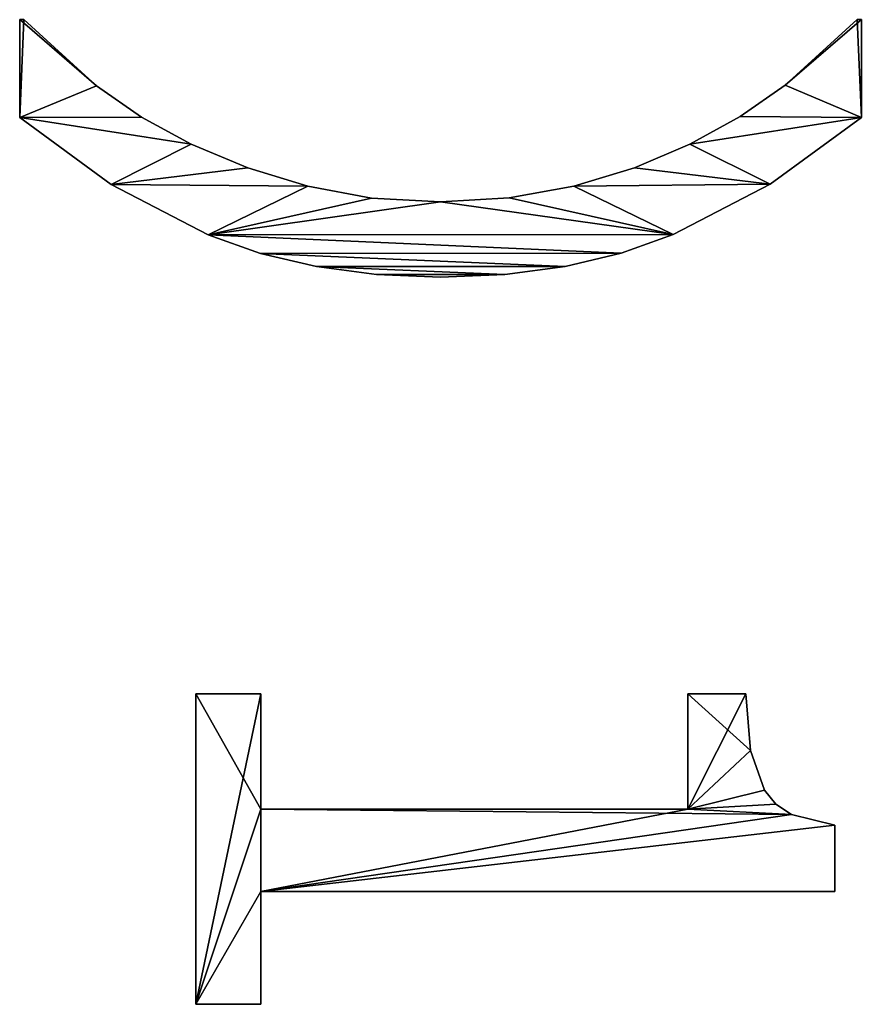
# Model space of a CAD drawing. Extents: x 397 to 22678, y -2672 to 7944.
# Drawn here: x 397 to 585, y 1473 to 1693 of the extents above; entities that cross this region are included whole.
import ezdxf

# ---------------------------------------------------------------- set-up
doc = ezdxf.new("R2010")
doc.units = 0
doc.header["$LTSCALE"] = 25.4
doc.layers.get('0').update_dxf_attribs({"color": 13, "linetype": 'CONTINUOUS'})

# ---------------------------------------------------------------- blocks, each defined once
blk = doc.blocks.new('TWO_BUNE_BOEKENK')
at = {"color": 0}
for p, q in [((2315.8, 187.55), (2315.8, 188.51)), ((2315.8, 188.51), (2337.74, 188.51)), ((2315.8, 188.51, 15), (2337.74, 188.51, 15)), ((2315.8, 187.55, 15), (2315.8, 188.51, 15)), ((2315.8, 187.55), (2315.8, 188.51)), ((2315.8, 187.55, 15), (2315.8, 188.51, 15)), ((2315.8, 188.51), (2315.8, 188.51, 15)), ((2315.8, 188.51), (2337.74, 188.51)), ((2315.8, 188.51), (2315.8, 188.51, 15)), ((2315.8, 188.51, 15), (2337.74, 188.51, 15)), ((2315.8, 187.55), (2315.8, 187.55, 15)), ((2315.8, 187.55), (2315.8, 187.55, 15)), ((2337.74, 188.51), (2337.74, 188.51, 15)), ((2337.74, 188.51), (2337.74, 188.51, 15)), ((2496.17, 182.57), (2511.02, 182.57)), ((2496.17, 182.57, 15), (2511.02, 182.57, 15)), ((2496.17, 182.57), (2496.17, 182.57, 15)), ((2496.17, 182.57), (2511.02, 182.57)), ((2496.17, 182.57), (2496.17, 182.57, 15)), ((2496.17, 182.57, 15), (2511.02, 182.57, 15)), ((2511.02, 182.57), (2511.02, 54.02)), ((2511.02, 182.57, 15), (2511.02, 54.02, 15)), ((2511.02, 182.57), (2511.02, 182.57, 15)), ((2511.02, 182.57), (2511.02, 54.02)), ((2511.02, 182.57), (2511.02, 182.57, 15)), ((2511.02, 182.57, 15), (2511.02, 54.02, 15)), ((2493.79, 172.83), (2493.79, 172.83, 15)), ((2493.79, 172.83), (2493.79, 172.83, 15)), ((2330.46, 171.46), (2330.46, 171.46, 15)), ((2330.46, 171.46), (2330.46, 171.46, 15)), ((2352.62, 168.06), (2352.62, 168.06, 15)), ((2352.62, 168.06), (2352.62, 168.06, 15)), ((2491.45, 169.36), (2491.45, 169.36, 15)), ((2491.45, 169.36), (2491.45, 169.36, 15)), ((2488.36, 166.81), (2488.36, 166.81, 15)), ((2488.36, 166.81), (2488.36, 166.81, 15)), ((2479.49, 163.69), (2479.49, 163.69, 15)), ((2479.49, 163.69), (2479.49, 163.69, 15)), ((2337.45, 161.37), (2337.45, 161.37, 15)), ((2337.45, 161.37), (2337.45, 161.37, 15)), ((2466.76, 149.62), (2466.76, 162.64)), ((2466.76, 149.62, 15), (2466.76, 162.64, 15)), ((2466.76, 149.62), (2466.76, 162.64)), ((2466.76, 149.62, 15), (2466.76, 162.64, 15)), ((2466.76, 162.64), (2466.76, 162.64, 15)), ((2466.76, 162.64), (2466.76, 162.64, 15)), ((2343.68, 150.1), (2343.68, 150.1, 15)), ((2343.68, 150.1), (2343.68, 150.1, 15)), ((2492.62, 149.62), (2466.76, 149.62)), ((2492.62, 149.62, 15), (2466.76, 149.62, 15)), ((2492.62, 149.62), (2466.76, 149.62)), ((2492.62, 149.62, 15), (2466.76, 149.62, 15)), ((2466.76, 149.62), (2466.76, 149.62, 15)), ((2466.76, 149.62), (2466.76, 149.62, 15)), ((2492.62, 54.02), (2492.62, 149.62)), ((2492.62, 54.02, 15), (2492.62, 149.62, 15)), ((2492.62, 54.02), (2492.62, 149.62)), ((2492.62, 54.02, 15), (2492.62, 149.62, 15)), ((2492.62, 149.62), (2492.62, 149.62, 15)), ((2492.62, 149.62), (2492.62, 149.62, 15)), ((2363.94, 146.36), (2363.94, 146.36, 15)), ((2363.94, 146.36), (2363.94, 146.36, 15)), ((2348.95, 137.67), (2348.95, 137.67, 15)), ((2348.95, 137.67), (2348.95, 137.67, 15)), ((2368.11, 134.73), (2368.11, 134.73, 15)), ((2368.11, 134.73), (2368.11, 134.73, 15)), ((2353.07, 124.14), (2353.07, 124.14, 15)), ((2353.07, 124.14), (2353.07, 124.14, 15)), ((2371.08, 122.17), (2371.08, 122.17, 15)), ((2371.08, 122.17), (2371.08, 122.17, 15)), ((2355.72, 109.63), (2355.72, 109.63, 15)), ((2355.72, 109.63), (2355.72, 109.63, 15)), ((2372.87, 108.68), (2372.87, 108.68, 15)), ((2372.87, 108.68), (2372.87, 108.68, 15)), ((2356.61, 94.25), (2356.61, 94.25, 15)), ((2356.61, 94.25), (2356.61, 94.25, 15)), ((2373.47, 94.25), (2373.47, 94.25, 15)), ((2373.47, 94.25), (2373.47, 94.25, 15)), ((2372.87, 79.9), (2372.87, 79.9, 15)), ((2372.87, 79.9), (2372.87, 79.9, 15)), ((2355.74, 78.82), (2355.74, 78.82, 15)), ((2355.74, 78.82), (2355.74, 78.82, 15)), ((2371.1, 66.45), (2371.1, 66.45, 15)), ((2371.1, 66.45), (2371.1, 66.45, 15)), ((2353.11, 64.51), (2353.11, 64.51, 15)), ((2353.11, 64.51), (2353.11, 64.51, 15)), ((2368.13, 53.9), (2368.13, 53.9, 15)), ((2368.13, 53.9), (2368.13, 53.9, 15)), ((2466.76, 39.46), (2466.76, 54.02)), ((2466.76, 54.02), (2492.62, 54.02)), ((2466.76, 54.02, 15), (2492.62, 54.02, 15)), ((2466.76, 39.46, 15), (2466.76, 54.02, 15)), ((2466.76, 39.46), (2466.76, 54.02)), ((2466.76, 39.46, 15), (2466.76, 54.02, 15)), ((2466.76, 54.02), (2466.76, 54.02, 15)), ((2466.76, 54.02), (2492.62, 54.02)), ((2466.76, 54.02), (2466.76, 54.02, 15)), ((2466.76, 54.02, 15), (2492.62, 54.02, 15)), ((2492.62, 54.02), (2492.62, 54.02, 15)), ((2492.62, 54.02), (2492.62, 54.02, 15)), ((2511.02, 54.02), (2536.3, 54.02)), ((2511.02, 54.02, 15), (2536.3, 54.02, 15)), ((2511.02, 54.02), (2511.02, 54.02, 15)), ((2511.02, 54.02), (2536.3, 54.02)), ((2511.02, 54.02), (2511.02, 54.02, 15)), ((2511.02, 54.02, 15), (2536.3, 54.02, 15)), ((2536.3, 54.02), (2536.3, 39.46)), ((2536.3, 54.02, 15), (2536.3, 39.46, 15)), ((2536.3, 54.02), (2536.3, 54.02, 15)), ((2536.3, 54.02), (2536.3, 39.46)), ((2536.3, 54.02), (2536.3, 54.02, 15)), ((2536.3, 54.02, 15), (2536.3, 39.46, 15)), ((2349.01, 51.11), (2349.01, 51.11, 15)), ((2349.01, 51.11), (2349.01, 51.11, 15)), ((2363.98, 42.24), (2363.98, 42.24, 15)), ((2363.98, 42.24), (2363.98, 42.24, 15)), ((2343.68, 38.41), (2343.68, 38.41, 15)), ((2343.68, 38.41), (2343.68, 38.41, 15)), ((2536.3, 39.46), (2466.76, 39.46)), ((2536.3, 39.46, 15), (2466.76, 39.46, 15)), ((2536.3, 39.46), (2466.76, 39.46)), ((2536.3, 39.46, 15), (2466.76, 39.46, 15)), ((2466.76, 39.46), (2466.76, 39.46, 15)), ((2466.76, 39.46), (2466.76, 39.46, 15)), ((2536.3, 39.46), (2536.3, 39.46, 15)), ((2536.3, 39.46), (2536.3, 39.46, 15)), ((2337.64, 27.31), (2337.64, 27.31, 15)), ((2337.64, 27.31), (2337.64, 27.31, 15)), ((2352.68, 20.47), (2352.68, 20.47, 15)), ((2352.68, 20.47), (2352.68, 20.47, 15)), ((2330.65, 17.19), (2330.65, 17.19, 15)), ((2330.65, 17.19), (2330.65, 17.19, 15)), ((2315.8, 0), (2315.8, 0.96)), ((2315.8, 0, 15), (2315.8, 0.96, 15)), ((2315.8, 0), (2315.8, 0.96)), ((2315.8, 0, 15), (2315.8, 0.96, 15)), ((2315.8, 0.96), (2315.8, 0.96, 15)), ((2315.8, 0.96), (2315.8, 0.96, 15)), ((2337.74, 0), (2315.8, 0)), ((2337.74, 0, 15), (2315.8, 0, 15)), ((2337.74, 0), (2315.8, 0)), ((2337.74, 0, 15), (2315.8, 0, 15)), ((2315.8, 0), (2315.8, 0, 15)), ((2315.8, 0), (2315.8, 0, 15)), ((2337.74, 0), (2337.74, 0, 15)), ((2337.74, 0), (2337.74, 0, 15))]:
    blk.add_line(p, q, dxfattribs=at)
mesh = blk.add_polyface(dxfattribs=at)
corners = [(2337.74, 188.51), (2315.8, 187.55), (2315.8, 188.51), (2330.46, 171.46), (2337.45, 161.37), (2343.68, 150.1), (2352.62, 168.06), (2348.95, 137.67), (2353.07, 124.14), (2363.94, 146.36), (2355.72, 109.63), (2356.61, 94.25), (2330.65, 17.19), (2315.8, 0), (2315.8, 0.96), (2337.74, 0), (2337.64, 27.31), (2343.68, 38.41), (2352.68, 20.47), (2349.01, 51.11), (2353.11, 64.51), (2363.98, 42.24), (2355.74, 78.82), (2368.11, 134.73), (2368.13, 53.9), (2371.08, 122.17), (2371.1, 66.45), (2372.87, 108.68), (2372.87, 79.9), (2373.47, 94.25)]
mesh.append_faces([[corners[k] for k in face] for face in [(0, 1, 2), (12, 13, 14), (28, 27, 29)]], dxfattribs={"vtx0": -1, "color": 0})
mesh.append_faces([[corners[k] for k in face] for face in [(1, 0, 3), (3, 0, 4), (4, 0, 5), (5, 6, 7), (7, 6, 8), (8, 9, 10), (10, 9, 11), (13, 12, 15), (15, 17, 18), (18, 20, 21), (21, 23, 24), (24, 25, 26), (26, 27, 28)]], dxfattribs={"vtx0": -1, "vtx1": -1, "color": 0})
mesh.append_faces([[corners[k] for k in face] for face in [(21, 11, 9)]], dxfattribs={"vtx0": -1, "vtx1": -1, "vtx2": -1, "color": 0})
mesh.append_faces([[corners[k] for k in face] for face in [(5, 0, 6), (8, 6, 9), (15, 12, 16), (15, 16, 17), (18, 17, 19), (18, 19, 20), (21, 20, 22), (21, 22, 11), (21, 9, 23), (24, 23, 25), (26, 25, 27)]], dxfattribs={"vtx0": -1, "vtx2": -1, "color": 0})
mesh = blk.add_polyface(dxfattribs=at)
corners = [(2337.74, 0, 15), (2315.8, 0.96, 15), (2315.8, 0, 15), (2330.65, 17.19, 15), (2337.64, 27.31, 15), (2343.68, 38.41, 15), (2352.68, 20.47, 15), (2349.01, 51.11, 15), (2353.11, 64.51, 15), (2363.98, 42.24, 15), (2355.74, 78.82, 15), (2356.61, 94.25, 15), (2363.94, 146.36, 15), (2368.11, 134.73, 15), (2368.13, 53.9, 15), (2371.08, 122.17, 15), (2371.1, 66.45, 15), (2372.87, 108.68, 15), (2372.87, 79.9, 15), (2373.47, 94.25, 15), (2330.46, 171.46, 15), (2315.8, 188.51, 15), (2315.8, 187.55, 15), (2337.74, 188.51, 15), (2337.45, 161.37, 15), (2343.68, 150.1, 15), (2352.62, 168.06, 15), (2348.95, 137.67, 15), (2353.07, 124.14, 15), (2355.72, 109.63, 15)]
mesh.append_faces([[corners[k] for k in face] for face in [(0, 1, 2), (17, 18, 19), (20, 21, 22)]], dxfattribs={"vtx0": -1, "color": 0})
mesh.append_faces([[corners[k] for k in face] for face in [(1, 0, 3), (3, 0, 4), (4, 0, 5), (5, 6, 7), (7, 6, 8), (8, 9, 10), (10, 9, 11), (12, 9, 13), (13, 14, 15), (15, 16, 17), (21, 20, 23), (23, 25, 26), (26, 28, 12)]], dxfattribs={"vtx0": -1, "vtx1": -1, "color": 0})
mesh.append_faces([[corners[k] for k in face] for face in [(11, 9, 12)]], dxfattribs={"vtx0": -1, "vtx1": -1, "vtx2": -1, "color": 0})
mesh.append_faces([[corners[k] for k in face] for face in [(5, 0, 6), (8, 6, 9), (13, 9, 14), (15, 14, 16), (17, 16, 18), (23, 20, 24), (23, 24, 25), (26, 25, 27), (26, 27, 28), (12, 28, 29), (12, 29, 11)]], dxfattribs={"vtx0": -1, "vtx2": -1, "color": 0})
mesh = blk.add_polyface(dxfattribs=at)
corners = [(2315.8, 188.51, 15), (2315.8, 187.55), (2315.8, 187.55, 15), (2315.8, 188.51)]
mesh.append_faces([[corners[k] for k in face] for face in [(0, 1, 2), (1, 0, 3)]], dxfattribs={"vtx0": -1, "color": 0})
mesh = blk.add_polyface(dxfattribs=at)
corners = [(2315.8, 188.51, 15), (2337.74, 188.51), (2315.8, 188.51), (2337.74, 188.51, 15)]
mesh.append_faces([[corners[k] for k in face] for face in [(0, 1, 2), (1, 0, 3)]], dxfattribs={"vtx0": -1, "color": 0})
mesh = blk.add_polyface(dxfattribs=at)
corners = [(2315.8, 187.55, 15), (2330.46, 171.46), (2330.46, 171.46, 15), (2315.8, 187.55)]
mesh.append_faces([[corners[k] for k in face] for face in [(0, 1, 2), (1, 0, 3)]], dxfattribs={"vtx0": -1, "color": 0})
mesh = blk.add_polyface(dxfattribs=at)
corners = [(2337.74, 188.51), (2352.62, 168.06, 15), (2352.62, 168.06), (2337.74, 188.51, 15)]
mesh.append_faces([[corners[k] for k in face] for face in [(0, 1, 2), (1, 0, 3)]], dxfattribs={"vtx0": -1, "color": 0})
mesh = blk.add_polyface(dxfattribs=at)
corners = [(2479.49, 163.69), (2466.76, 149.62), (2466.76, 162.64), (2492.62, 149.62), (2488.36, 166.81), (2491.45, 169.36), (2493.79, 172.83), (2492.62, 54.02), (2466.76, 39.46), (2466.76, 54.02), (2536.3, 39.46), (2511.02, 54.02), (2496.17, 182.57), (2511.02, 182.57), (2536.3, 54.02)]
mesh.append_faces([[corners[k] for k in face] for face in [(0, 1, 2), (7, 8, 9), (11, 12, 13), (10, 11, 14)]], dxfattribs={"vtx0": -1, "color": 0})
mesh.append_faces([[corners[k] for k in face] for face in [(1, 0, 3), (3, 6, 7), (8, 7, 10)]], dxfattribs={"vtx0": -1, "vtx1": -1, "color": 0})
mesh.append_faces([[corners[k] for k in face] for face in [(10, 7, 11), (11, 7, 6)]], dxfattribs={"vtx0": -1, "vtx1": -1, "vtx2": -1, "color": 0})
mesh.append_faces([[corners[k] for k in face] for face in [(3, 0, 4), (3, 4, 5), (3, 5, 6), (11, 6, 12)]], dxfattribs={"vtx0": -1, "vtx2": -1, "color": 0})
mesh = blk.add_polyface(dxfattribs=at)
corners = [(2492.62, 149.62, 15), (2466.76, 162.64, 15), (2466.76, 149.62, 15), (2479.49, 163.69, 15), (2488.36, 166.81, 15), (2491.45, 169.36, 15), (2493.79, 172.83, 15), (2536.3, 39.46, 15), (2466.76, 54.02, 15), (2466.76, 39.46, 15), (2492.62, 54.02, 15), (2511.02, 54.02, 15), (2496.17, 182.57, 15), (2536.3, 54.02, 15), (2511.02, 182.57, 15)]
mesh.append_faces([[corners[k] for k in face] for face in [(0, 1, 2), (7, 8, 9), (11, 7, 13)]], dxfattribs={"vtx0": -1, "color": 0})
mesh.append_faces([[corners[k] for k in face] for face in [(1, 0, 3), (3, 0, 4), (4, 0, 5), (5, 0, 6), (8, 7, 10), (10, 11, 0), (6, 11, 12)]], dxfattribs={"vtx0": -1, "vtx1": -1, "color": 0})
mesh.append_faces([[corners[k] for k in face] for face in [(10, 7, 11), (0, 11, 6)]], dxfattribs={"vtx0": -1, "vtx1": -1, "vtx2": -1, "color": 0})
mesh.append_faces([[corners[k] for k in face] for face in [(14, 12, 11)]], dxfattribs={"vtx1": -1, "color": 0})
mesh = blk.add_polyface(dxfattribs=at)
corners = [(2496.17, 182.57, 15), (2493.79, 172.83), (2493.79, 172.83, 15), (2496.17, 182.57)]
mesh.append_faces([[corners[k] for k in face] for face in [(0, 1, 2), (1, 0, 3)]], dxfattribs={"vtx0": -1, "color": 0})
mesh = blk.add_polyface(dxfattribs=at)
corners = [(2496.17, 182.57, 15), (2511.02, 182.57), (2496.17, 182.57), (2511.02, 182.57, 15)]
mesh.append_faces([[corners[k] for k in face] for face in [(0, 1, 2), (1, 0, 3)]], dxfattribs={"vtx0": -1, "color": 0})
mesh = blk.add_polyface(dxfattribs=at)
corners = [(2511.02, 182.57), (2511.02, 54.02, 15), (2511.02, 54.02), (2511.02, 182.57, 15)]
mesh.append_faces([[corners[k] for k in face] for face in [(0, 1, 2), (1, 0, 3)]], dxfattribs={"vtx0": -1, "color": 0})
mesh = blk.add_polyface(dxfattribs=at)
corners = [(2493.79, 172.83, 15), (2491.45, 169.36), (2491.45, 169.36, 15), (2493.79, 172.83)]
mesh.append_faces([[corners[k] for k in face] for face in [(0, 1, 2), (1, 0, 3)]], dxfattribs={"vtx0": -1, "color": 0})
mesh = blk.add_polyface(dxfattribs=at)
corners = [(2330.46, 171.46, 15), (2337.45, 161.37), (2337.45, 161.37, 15), (2330.46, 171.46)]
mesh.append_faces([[corners[k] for k in face] for face in [(0, 1, 2), (1, 0, 3)]], dxfattribs={"vtx0": -1, "color": 0})
mesh = blk.add_polyface(dxfattribs=at)
corners = [(2352.62, 168.06), (2363.94, 146.36, 15), (2363.94, 146.36), (2352.62, 168.06, 15)]
mesh.append_faces([[corners[k] for k in face] for face in [(0, 1, 2), (1, 0, 3)]], dxfattribs={"vtx0": -1, "color": 0})
mesh = blk.add_polyface(dxfattribs=at)
corners = [(2488.36, 166.81, 15), (2491.45, 169.36), (2488.36, 166.81), (2491.45, 169.36, 15)]
mesh.append_faces([[corners[k] for k in face] for face in [(0, 1, 2), (1, 0, 3)]], dxfattribs={"vtx0": -1, "color": 0})
mesh = blk.add_polyface(dxfattribs=at)
corners = [(2479.49, 163.69, 15), (2488.36, 166.81), (2479.49, 163.69), (2488.36, 166.81, 15)]
mesh.append_faces([[corners[k] for k in face] for face in [(0, 1, 2), (1, 0, 3)]], dxfattribs={"vtx0": -1, "color": 0})
mesh = blk.add_polyface(dxfattribs=at)
corners = [(2466.76, 162.64, 15), (2479.49, 163.69), (2466.76, 162.64), (2479.49, 163.69, 15)]
mesh.append_faces([[corners[k] for k in face] for face in [(0, 1, 2), (1, 0, 3)]], dxfattribs={"vtx0": -1, "color": 0})
mesh = blk.add_polyface(dxfattribs=at)
corners = [(2337.45, 161.37, 15), (2343.68, 150.1), (2343.68, 150.1, 15), (2337.45, 161.37)]
mesh.append_faces([[corners[k] for k in face] for face in [(0, 1, 2), (1, 0, 3)]], dxfattribs={"vtx0": -1, "color": 0})
mesh = blk.add_polyface(dxfattribs=at)
corners = [(2466.76, 162.64, 15), (2466.76, 149.62), (2466.76, 149.62, 15), (2466.76, 162.64)]
mesh.append_faces([[corners[k] for k in face] for face in [(0, 1, 2), (1, 0, 3)]], dxfattribs={"vtx0": -1, "color": 0})
mesh = blk.add_polyface(dxfattribs=at)
corners = [(2343.68, 150.1, 15), (2348.95, 137.67), (2348.95, 137.67, 15), (2343.68, 150.1)]
mesh.append_faces([[corners[k] for k in face] for face in [(0, 1, 2), (1, 0, 3)]], dxfattribs={"vtx0": -1, "color": 0})
mesh = blk.add_polyface(dxfattribs=at)
corners = [(2492.62, 149.62, 15), (2466.76, 149.62), (2492.62, 149.62), (2466.76, 149.62, 15)]
mesh.append_faces([[corners[k] for k in face] for face in [(0, 1, 2), (1, 0, 3)]], dxfattribs={"vtx0": -1, "color": 0})
mesh = blk.add_polyface(dxfattribs=at)
corners = [(2492.62, 149.62, 15), (2492.62, 54.02), (2492.62, 54.02, 15), (2492.62, 149.62)]
mesh.append_faces([[corners[k] for k in face] for face in [(0, 1, 2), (1, 0, 3)]], dxfattribs={"vtx0": -1, "color": 0})
mesh = blk.add_polyface(dxfattribs=at)
corners = [(2363.94, 146.36), (2368.11, 134.73, 15), (2368.11, 134.73), (2363.94, 146.36, 15)]
mesh.append_faces([[corners[k] for k in face] for face in [(0, 1, 2), (1, 0, 3)]], dxfattribs={"vtx0": -1, "color": 0})
mesh = blk.add_polyface(dxfattribs=at)
corners = [(2348.95, 137.67, 15), (2353.07, 124.14), (2353.07, 124.14, 15), (2348.95, 137.67)]
mesh.append_faces([[corners[k] for k in face] for face in [(0, 1, 2), (1, 0, 3)]], dxfattribs={"vtx0": -1, "color": 0})
mesh = blk.add_polyface(dxfattribs=at)
corners = [(2368.11, 134.73), (2371.08, 122.17, 15), (2371.08, 122.17), (2368.11, 134.73, 15)]
mesh.append_faces([[corners[k] for k in face] for face in [(0, 1, 2), (1, 0, 3)]], dxfattribs={"vtx0": -1, "color": 0})
mesh = blk.add_polyface(dxfattribs=at)
corners = [(2353.07, 124.14, 15), (2355.72, 109.63), (2355.72, 109.63, 15), (2353.07, 124.14)]
mesh.append_faces([[corners[k] for k in face] for face in [(0, 1, 2), (1, 0, 3)]], dxfattribs={"vtx0": -1, "color": 0})
mesh = blk.add_polyface(dxfattribs=at)
corners = [(2371.08, 122.17), (2372.87, 108.68, 15), (2372.87, 108.68), (2371.08, 122.17, 15)]
mesh.append_faces([[corners[k] for k in face] for face in [(0, 1, 2), (1, 0, 3)]], dxfattribs={"vtx0": -1, "color": 0})
mesh = blk.add_polyface(dxfattribs=at)
corners = [(2355.72, 109.63, 15), (2356.61, 94.25), (2356.61, 94.25, 15), (2355.72, 109.63)]
mesh.append_faces([[corners[k] for k in face] for face in [(0, 1, 2), (1, 0, 3)]], dxfattribs={"vtx0": -1, "color": 0})
mesh = blk.add_polyface(dxfattribs=at)
corners = [(2372.87, 108.68), (2373.47, 94.25, 15), (2373.47, 94.25), (2372.87, 108.68, 15)]
mesh.append_faces([[corners[k] for k in face] for face in [(0, 1, 2), (1, 0, 3)]], dxfattribs={"vtx0": -1, "color": 0})
mesh = blk.add_polyface(dxfattribs=at)
corners = [(2356.61, 94.25, 15), (2355.74, 78.82), (2355.74, 78.82, 15), (2356.61, 94.25)]
mesh.append_faces([[corners[k] for k in face] for face in [(0, 1, 2), (1, 0, 3)]], dxfattribs={"vtx0": -1, "color": 0})
mesh = blk.add_polyface(dxfattribs=at)
corners = [(2373.47, 94.25), (2372.87, 79.9, 15), (2372.87, 79.9), (2373.47, 94.25, 15)]
mesh.append_faces([[corners[k] for k in face] for face in [(0, 1, 2), (1, 0, 3)]], dxfattribs={"vtx0": -1, "color": 0})
mesh = blk.add_polyface(dxfattribs=at)
corners = [(2372.87, 79.9), (2371.1, 66.45, 15), (2371.1, 66.45), (2372.87, 79.9, 15)]
mesh.append_faces([[corners[k] for k in face] for face in [(0, 1, 2), (1, 0, 3)]], dxfattribs={"vtx0": -1, "color": 0})
mesh = blk.add_polyface(dxfattribs=at)
corners = [(2355.74, 78.82, 15), (2353.11, 64.51), (2353.11, 64.51, 15), (2355.74, 78.82)]
mesh.append_faces([[corners[k] for k in face] for face in [(0, 1, 2), (1, 0, 3)]], dxfattribs={"vtx0": -1, "color": 0})
mesh = blk.add_polyface(dxfattribs=at)
corners = [(2371.1, 66.45), (2368.13, 53.9, 15), (2368.13, 53.9), (2371.1, 66.45, 15)]
mesh.append_faces([[corners[k] for k in face] for face in [(0, 1, 2), (1, 0, 3)]], dxfattribs={"vtx0": -1, "color": 0})
mesh = blk.add_polyface(dxfattribs=at)
corners = [(2353.11, 64.51, 15), (2349.01, 51.11), (2349.01, 51.11, 15), (2353.11, 64.51)]
mesh.append_faces([[corners[k] for k in face] for face in [(0, 1, 2), (1, 0, 3)]], dxfattribs={"vtx0": -1, "color": 0})
mesh = blk.add_polyface(dxfattribs=at)
corners = [(2368.13, 53.9), (2363.98, 42.24, 15), (2363.98, 42.24), (2368.13, 53.9, 15)]
mesh.append_faces([[corners[k] for k in face] for face in [(0, 1, 2), (1, 0, 3)]], dxfattribs={"vtx0": -1, "color": 0})
mesh = blk.add_polyface(dxfattribs=at)
corners = [(2466.76, 54.02, 15), (2466.76, 39.46), (2466.76, 39.46, 15), (2466.76, 54.02)]
mesh.append_faces([[corners[k] for k in face] for face in [(0, 1, 2), (1, 0, 3)]], dxfattribs={"vtx0": -1, "color": 0})
mesh = blk.add_polyface(dxfattribs=at)
corners = [(2466.76, 54.02, 15), (2492.62, 54.02), (2466.76, 54.02), (2492.62, 54.02, 15)]
mesh.append_faces([[corners[k] for k in face] for face in [(0, 1, 2), (1, 0, 3)]], dxfattribs={"vtx0": -1, "color": 0})
mesh = blk.add_polyface(dxfattribs=at)
corners = [(2511.02, 54.02, 15), (2536.3, 54.02), (2511.02, 54.02), (2536.3, 54.02, 15)]
mesh.append_faces([[corners[k] for k in face] for face in [(0, 1, 2), (1, 0, 3)]], dxfattribs={"vtx0": -1, "color": 0})
mesh = blk.add_polyface(dxfattribs=at)
corners = [(2536.3, 54.02), (2536.3, 39.46, 15), (2536.3, 39.46), (2536.3, 54.02, 15)]
mesh.append_faces([[corners[k] for k in face] for face in [(0, 1, 2), (1, 0, 3)]], dxfattribs={"vtx0": -1, "color": 0})
mesh = blk.add_polyface(dxfattribs=at)
corners = [(2349.01, 51.11, 15), (2343.68, 38.41), (2343.68, 38.41, 15), (2349.01, 51.11)]
mesh.append_faces([[corners[k] for k in face] for face in [(0, 1, 2), (1, 0, 3)]], dxfattribs={"vtx0": -1, "color": 0})
mesh = blk.add_polyface(dxfattribs=at)
corners = [(2363.98, 42.24), (2352.68, 20.47, 15), (2352.68, 20.47), (2363.98, 42.24, 15)]
mesh.append_faces([[corners[k] for k in face] for face in [(0, 1, 2), (1, 0, 3)]], dxfattribs={"vtx0": -1, "color": 0})
mesh = blk.add_polyface(dxfattribs=at)
corners = [(2343.68, 38.41, 15), (2337.64, 27.31), (2337.64, 27.31, 15), (2343.68, 38.41)]
mesh.append_faces([[corners[k] for k in face] for face in [(0, 1, 2), (1, 0, 3)]], dxfattribs={"vtx0": -1, "color": 0})
mesh = blk.add_polyface(dxfattribs=at)
corners = [(2536.3, 39.46, 15), (2466.76, 39.46), (2536.3, 39.46), (2466.76, 39.46, 15)]
mesh.append_faces([[corners[k] for k in face] for face in [(0, 1, 2), (1, 0, 3)]], dxfattribs={"vtx0": -1, "color": 0})
mesh = blk.add_polyface(dxfattribs=at)
corners = [(2337.64, 27.31, 15), (2330.65, 17.19), (2330.65, 17.19, 15), (2337.64, 27.31)]
mesh.append_faces([[corners[k] for k in face] for face in [(0, 1, 2), (1, 0, 3)]], dxfattribs={"vtx0": -1, "color": 0})
mesh = blk.add_polyface(dxfattribs=at)
corners = [(2352.68, 20.47), (2337.74, 0, 15), (2337.74, 0), (2352.68, 20.47, 15)]
mesh.append_faces([[corners[k] for k in face] for face in [(0, 1, 2), (1, 0, 3)]], dxfattribs={"vtx0": -1, "color": 0})
mesh = blk.add_polyface(dxfattribs=at)
corners = [(2330.65, 17.19, 15), (2315.8, 0.96), (2315.8, 0.96, 15), (2330.65, 17.19)]
mesh.append_faces([[corners[k] for k in face] for face in [(0, 1, 2), (1, 0, 3)]], dxfattribs={"vtx0": -1, "color": 0})
mesh = blk.add_polyface(dxfattribs=at)
corners = [(2315.8, 0.96, 15), (2315.8, 0), (2315.8, 0, 15), (2315.8, 0.96)]
mesh.append_faces([[corners[k] for k in face] for face in [(0, 1, 2), (1, 0, 3)]], dxfattribs={"vtx0": -1, "color": 0})
mesh = blk.add_polyface(dxfattribs=at)
corners = [(2337.74, 0, 15), (2315.8, 0), (2337.74, 0), (2315.8, 0, 15)]
mesh.append_faces([[corners[k] for k in face] for face in [(0, 1, 2), (1, 0, 3)]], dxfattribs={"vtx0": -1, "color": 0})

msp = doc.modelspace()

# ---------------------------------------------------------------- block references
at = {"color": 0, "rotation": 270.0000000000071}
msp.add_blockref('TWO_BUNE_BOEKENK', (396.54, 4009.25, -20), dxfattribs=at)

doc.saveas('drawing.dxf')
